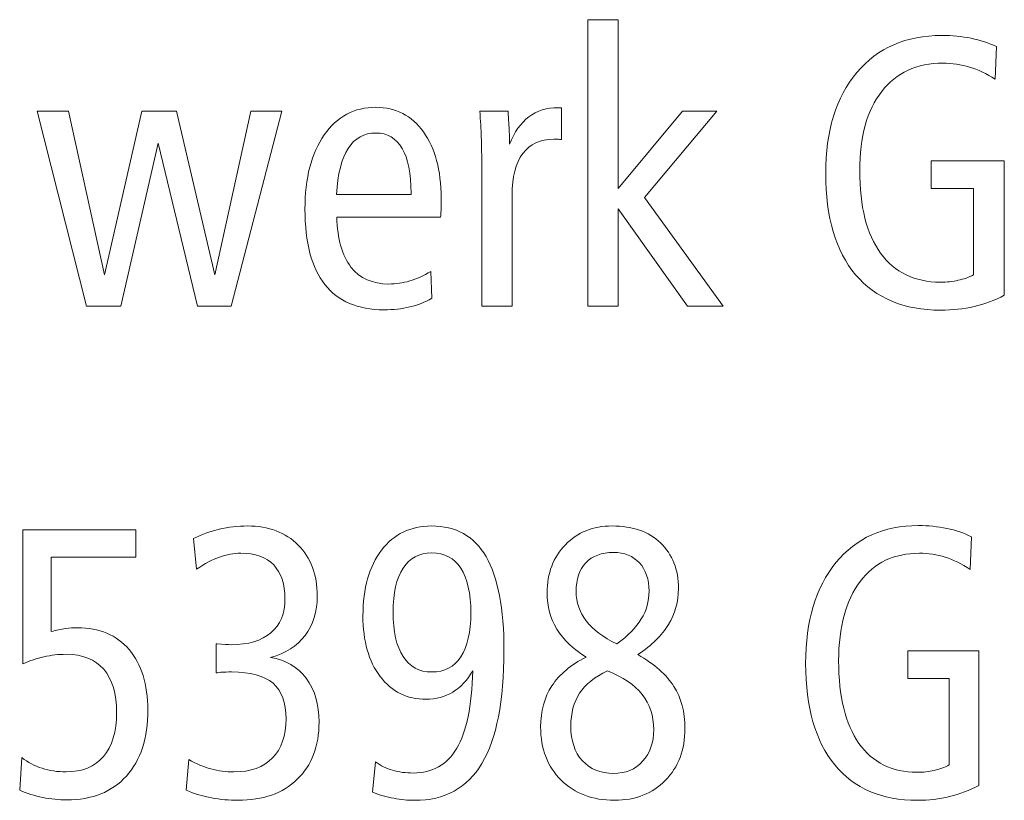
# Model space of a CAD drawing. Units: centimetres. Extents: x -8.8 to 8.8, y -14 to 13.9.
# Drawn here: x -5.2 to -4.1, y -13.9 to -13.1 of the extents above; entities that cross this region are included whole.
import ezdxf

# ---------------------------------------------------------------- set-up
doc = ezdxf.new("R2010")
doc.units = ezdxf.units.CM
doc.header["$MEASUREMENT"] = 0
doc.layers.add('Ebene 1', color=7, linetype='Continuous')

msp = doc.modelspace()

# ---------------------------------------------------------------- linework, layer by layer
at = {"layer": 'Ebene 1', "color": 250, "lineweight": 9}
for points, knots in [([(-4.55043, -13.05417), (-4.55043, -13.05417), (-4.51702, -13.05417), (-4.51702, -13.05417), (-4.51702, -13.05417), (-4.51702, -13.05417), (-4.51702, -13.24029), (-4.51702, -13.24029), (-4.51702, -13.24029), (-4.51702, -13.24029), (-4.44605, -13.15492), (-4.44605, -13.15492), (-4.44605, -13.15492), (-4.44605, -13.15492), (-4.40821, -13.15492), (-4.40821, -13.15492), (-4.40821, -13.15492), (-4.40821, -13.15492), (-4.48796, -13.25003), (-4.48796, -13.25003), (-4.48796, -13.25003), (-4.48796, -13.25003), (-4.40129, -13.36997), (-4.40129, -13.36997), (-4.40129, -13.36997), (-4.40129, -13.36997), (-4.44047, -13.36997), (-4.44047, -13.36997), (-4.44047, -13.36997), (-4.44047, -13.36997), (-4.51702, -13.26244), (-4.51702, -13.26244), (-4.51702, -13.26244), (-4.51702, -13.26244), (-4.51702, -13.36997), (-4.51702, -13.36997), (-4.51702, -13.36997), (-4.51702, -13.36997), (-4.55043, -13.36997), (-4.55043, -13.36997), (-4.55043, -13.36997), (-4.55043, -13.36997), (-4.55043, -13.05417), (-4.55043, -13.05417)], [0, 0, 0, 0, 0.0833333, 0.0833333, 0.0833333, 0.0833333, 0.1666667, 0.1666667, 0.1666667, 0.1666667, 0.25, 0.25, 0.25, 0.25, 0.3333333, 0.3333333, 0.3333333, 0.3333333, 0.4166667, 0.4166667, 0.4166667, 0.4166667, 0.5, 0.5, 0.5, 0.5, 0.5833333, 0.5833333, 0.5833333, 0.5833333, 0.6666667, 0.6666667, 0.6666667, 0.6666667, 0.75, 0.75, 0.75, 0.75, 0.8333333, 0.8333333, 0.8333333, 0.8333333, 1, 1, 1, 1]), ([(-4.10014, -13.08387), (-4.10014, -13.08387), (-4.10169, -13.11978), (-4.10169, -13.11978), (-4.10169, -13.11978), (-4.11101, -13.11371), (-4.12045, -13.10927), (-4.12989, -13.10638), (-4.12989, -13.10638), (-4.1394, -13.10348), (-4.14918, -13.102), (-4.15929, -13.102), (-4.15929, -13.102), (-4.18796, -13.102), (-4.21044, -13.11237), (-4.22661, -13.13319), (-4.22661, -13.13319), (-4.24284, -13.154), (-4.25092, -13.18314), (-4.25092, -13.22046), (-4.25092, -13.22046), (-4.25092, -13.2599), (-4.24325, -13.29024), (-4.22783, -13.31148), (-4.22783, -13.31148), (-4.21241, -13.33272), (-4.19047, -13.3433), (-4.16208, -13.3433), (-4.16208, -13.3433), (-4.15489, -13.3433), (-4.14837, -13.34267), (-4.14246, -13.34132), (-4.14246, -13.34132), (-4.13655, -13.34005), (-4.13083, -13.33801), (-4.12541, -13.33526), (-4.12541, -13.33526), (-4.12541, -13.33526), (-4.12541, -13.24001), (-4.12541, -13.24001), (-4.12541, -13.24001), (-4.12541, -13.24001), (-4.17227, -13.24001), (-4.17227, -13.24001), (-4.17227, -13.24001), (-4.17227, -13.24001), (-4.17227, -13.20953), (-4.17227, -13.20953), (-4.17227, -13.20953), (-4.17227, -13.20953), (-4.09158, -13.20953), (-4.09158, -13.20953), (-4.09158, -13.20953), (-4.09158, -13.20953), (-4.09158, -13.35783), (-4.09158, -13.35783), (-4.09158, -13.35783), (-4.10218, -13.36334), (-4.11332, -13.36743), (-4.12492, -13.37018), (-4.12492, -13.37018), (-4.13655, -13.37286), (-4.14877, -13.3742), (-4.1616, -13.3742), (-4.1616, -13.3742), (-4.20208, -13.3742), (-4.23333, -13.36115), (-4.2554, -13.33512), (-4.2554, -13.33512), (-4.27741, -13.30908), (-4.28841, -13.27183), (-4.28841, -13.2235), (-4.28841, -13.2235), (-4.28841, -13.17665), (-4.27694, -13.13961), (-4.25398, -13.11237), (-4.25398, -13.11237), (-4.23101, -13.08514), (-4.19985, -13.07152), (-4.16044, -13.07152), (-4.16044, -13.07152), (-4.14918, -13.07152), (-4.13843, -13.07258), (-4.12818, -13.07463), (-4.12818, -13.07463), (-4.11801, -13.07667), (-4.10863, -13.07978), (-4.10014, -13.08387)], [0, 0, 0, 0, 0.0434783, 0.0434783, 0.0434783, 0.0434783, 0.0869565, 0.0869565, 0.0869565, 0.0869565, 0.1304348, 0.1304348, 0.1304348, 0.1304348, 0.173913, 0.173913, 0.173913, 0.173913, 0.2173913, 0.2173913, 0.2173913, 0.2173913, 0.2608696, 0.2608696, 0.2608696, 0.2608696, 0.3043478, 0.3043478, 0.3043478, 0.3043478, 0.3478261, 0.3478261, 0.3478261, 0.3478261, 0.3913043, 0.3913043, 0.3913043, 0.3913043, 0.4347826, 0.4347826, 0.4347826, 0.4347826, 0.4782609, 0.4782609, 0.4782609, 0.4782609, 0.5217391, 0.5217391, 0.5217391, 0.5217391, 0.5652174, 0.5652174, 0.5652174, 0.5652174, 0.6086957, 0.6086957, 0.6086957, 0.6086957, 0.6521739, 0.6521739, 0.6521739, 0.6521739, 0.6956522, 0.6956522, 0.6956522, 0.6956522, 0.7391304, 0.7391304, 0.7391304, 0.7391304, 0.7826087, 0.7826087, 0.7826087, 0.7826087, 0.826087, 0.826087, 0.826087, 0.826087, 0.8695652, 0.8695652, 0.8695652, 0.8695652, 0.9130435, 0.9130435, 0.9130435, 0.9130435, 1, 1, 1, 1]), ([(-5.15716, -13.15492), (-5.15716, -13.15492), (-5.12253, -13.15492), (-5.12253, -13.15492), (-5.12253, -13.15492), (-5.12253, -13.15492), (-5.08292, -13.33526), (-5.08292, -13.33526), (-5.08292, -13.33526), (-5.08292, -13.33526), (-5.04177, -13.15492), (-5.04177, -13.15492), (-5.04177, -13.15492), (-5.04177, -13.15492), (-5.0036, -13.15492), (-5.0036, -13.15492), (-5.0036, -13.15492), (-5.0036, -13.15492), (-4.96162, -13.33526), (-4.96162, -13.33526), (-4.96162, -13.33526), (-4.96162, -13.33526), (-4.92163, -13.15492), (-4.92163, -13.15492), (-4.92163, -13.15492), (-4.92163, -13.15492), (-4.8878, -13.15492), (-4.8878, -13.15492), (-4.8878, -13.15492), (-4.8878, -13.15492), (-4.94328, -13.36997), (-4.94328, -13.36997), (-4.94328, -13.36997), (-4.94328, -13.36997), (-4.98071, -13.36997), (-4.98071, -13.36997), (-4.98071, -13.36997), (-4.98071, -13.36997), (-5.02391, -13.19005), (-5.02391, -13.19005), (-5.02391, -13.19005), (-5.02391, -13.19005), (-5.06507, -13.36997), (-5.06507, -13.36997), (-5.06507, -13.36997), (-5.06507, -13.36997), (-5.10303, -13.36997), (-5.10303, -13.36997), (-5.10303, -13.36997), (-5.10303, -13.36997), (-5.15716, -13.15492), (-5.15716, -13.15492)], [0, 0, 0, 0, 0.0714286, 0.0714286, 0.0714286, 0.0714286, 0.1428571, 0.1428571, 0.1428571, 0.1428571, 0.2142857, 0.2142857, 0.2142857, 0.2142857, 0.2857143, 0.2857143, 0.2857143, 0.2857143, 0.3571429, 0.3571429, 0.3571429, 0.3571429, 0.4285714, 0.4285714, 0.4285714, 0.4285714, 0.5, 0.5, 0.5, 0.5, 0.5714286, 0.5714286, 0.5714286, 0.5714286, 0.6428571, 0.6428571, 0.6428571, 0.6428571, 0.7142857, 0.7142857, 0.7142857, 0.7142857, 0.7857143, 0.7857143, 0.7857143, 0.7857143, 0.8571429, 0.8571429, 0.8571429, 0.8571429, 1, 1, 1, 1]), ([(-4.71277, -13.27176), (-4.71277, -13.27176), (-4.82707, -13.27176), (-4.82707, -13.27176), (-4.82707, -13.27176), (-4.82639, -13.29589), (-4.82123, -13.31423), (-4.81145, -13.32672), (-4.81145, -13.32672), (-4.80174, -13.33921), (-4.78775, -13.34542), (-4.7696, -13.34542), (-4.7696, -13.34542), (-4.76193, -13.34542), (-4.75433, -13.34429), (-4.74672, -13.34203), (-4.74672, -13.34203), (-4.73918, -13.3397), (-4.73138, -13.33624), (-4.72329, -13.33152), (-4.72329, -13.33152), (-4.72329, -13.33152), (-4.72247, -13.36115), (-4.72247, -13.36115), (-4.72247, -13.36115), (-4.72995, -13.36545), (-4.73796, -13.36863), (-4.74665, -13.37068), (-4.74665, -13.37068), (-4.75535, -13.37272), (-4.76479, -13.37378), (-4.77498, -13.37378), (-4.77498, -13.37378), (-4.8039, -13.37378), (-4.82565, -13.36454), (-4.84025, -13.34598), (-4.84025, -13.34598), (-4.85485, -13.32743), (-4.86211, -13.29977), (-4.86211, -13.26294), (-4.86211, -13.26294), (-4.86211, -13.22865), (-4.85506, -13.20134), (-4.84093, -13.18109), (-4.84093, -13.18109), (-4.8268, -13.16084), (-4.80785, -13.15069), (-4.78395, -13.15069), (-4.78395, -13.15069), (-4.76207, -13.15069), (-4.74462, -13.15972), (-4.73165, -13.17778), (-4.73165, -13.17778), (-4.71867, -13.19577), (-4.71215, -13.22004), (-4.71215, -13.25045), (-4.71215, -13.25045), (-4.71215, -13.25694), (-4.71215, -13.2616), (-4.71222, -13.26435), (-4.71222, -13.26435), (-4.71229, -13.2671), (-4.71249, -13.26957), (-4.71277, -13.27176)], [0, 0, 0, 0, 0.0588235, 0.0588235, 0.0588235, 0.0588235, 0.1176471, 0.1176471, 0.1176471, 0.1176471, 0.1764706, 0.1764706, 0.1764706, 0.1764706, 0.2352941, 0.2352941, 0.2352941, 0.2352941, 0.2941176, 0.2941176, 0.2941176, 0.2941176, 0.3529412, 0.3529412, 0.3529412, 0.3529412, 0.4117647, 0.4117647, 0.4117647, 0.4117647, 0.4705882, 0.4705882, 0.4705882, 0.4705882, 0.5294118, 0.5294118, 0.5294118, 0.5294118, 0.5882353, 0.5882353, 0.5882353, 0.5882353, 0.6470588, 0.6470588, 0.6470588, 0.6470588, 0.7058824, 0.7058824, 0.7058824, 0.7058824, 0.7647059, 0.7647059, 0.7647059, 0.7647059, 0.8235294, 0.8235294, 0.8235294, 0.8235294, 0.8823529, 0.8823529, 0.8823529, 0.8823529, 1, 1, 1, 1]), ([(-4.57937, -13.15111), (-4.57937, -13.15111), (-4.57957, -13.18624), (-4.57957, -13.18624), (-4.57957, -13.18624), (-4.58114, -13.1861), (-4.58262, -13.18596), (-4.58391, -13.18589), (-4.58391, -13.18589), (-4.58527, -13.18582), (-4.58656, -13.18582), (-4.58792, -13.18582), (-4.58792, -13.18582), (-4.60274, -13.18582), (-4.61415, -13.19111), (-4.62208, -13.20163), (-4.62208, -13.20163), (-4.63004, -13.21221), (-4.63398, -13.22738), (-4.63398, -13.2472), (-4.63398, -13.2472), (-4.63398, -13.2472), (-4.63398, -13.36997), (-4.63398, -13.36997), (-4.63398, -13.36997), (-4.63398, -13.36997), (-4.66739, -13.36997), (-4.66739, -13.36997), (-4.66739, -13.36997), (-4.66739, -13.36997), (-4.66739, -13.20875), (-4.66739, -13.20875), (-4.66739, -13.20875), (-4.66739, -13.20078), (-4.66753, -13.19238), (-4.66787, -13.18356), (-4.66787, -13.18356), (-4.66821, -13.17481), (-4.66875, -13.16529), (-4.66937, -13.15492), (-4.66937, -13.15492), (-4.66937, -13.15492), (-4.63833, -13.15492), (-4.63833, -13.15492), (-4.63833, -13.15492), (-4.63772, -13.16473), (-4.63724, -13.17213), (-4.63704, -13.17721), (-4.63704, -13.17721), (-4.63683, -13.18222), (-4.63676, -13.18695), (-4.63676, -13.1914), (-4.63676, -13.1914), (-4.63147, -13.17806), (-4.62433, -13.16797), (-4.61544, -13.16127), (-4.61544, -13.16127), (-4.60648, -13.1545), (-4.59574, -13.15111), (-4.58318, -13.15111), (-4.58318, -13.15111), (-4.58318, -13.15111), (-4.57937, -13.15111), (-4.57937, -13.15111)], [0, 0, 0, 0, 0.0588235, 0.0588235, 0.0588235, 0.0588235, 0.1176471, 0.1176471, 0.1176471, 0.1176471, 0.1764706, 0.1764706, 0.1764706, 0.1764706, 0.2352941, 0.2352941, 0.2352941, 0.2352941, 0.2941176, 0.2941176, 0.2941176, 0.2941176, 0.3529412, 0.3529412, 0.3529412, 0.3529412, 0.4117647, 0.4117647, 0.4117647, 0.4117647, 0.4705882, 0.4705882, 0.4705882, 0.4705882, 0.5294118, 0.5294118, 0.5294118, 0.5294118, 0.5882353, 0.5882353, 0.5882353, 0.5882353, 0.6470588, 0.6470588, 0.6470588, 0.6470588, 0.7058824, 0.7058824, 0.7058824, 0.7058824, 0.7647059, 0.7647059, 0.7647059, 0.7647059, 0.8235294, 0.8235294, 0.8235294, 0.8235294, 0.8823529, 0.8823529, 0.8823529, 0.8823529, 1, 1, 1, 1]), ([(-4.74516, -13.24678), (-4.74516, -13.24678), (-4.74516, -13.24516), (-4.74516, -13.24516), (-4.74516, -13.24516), (-4.74516, -13.22364), (-4.74849, -13.20727), (-4.75508, -13.19598), (-4.75508, -13.19598), (-4.76174, -13.18469), (-4.77131, -13.17905), (-4.78395, -13.17905), (-4.78395, -13.17905), (-4.79705, -13.17905), (-4.80724, -13.18469), (-4.81444, -13.19591), (-4.81444, -13.19591), (-4.82171, -13.20713), (-4.82605, -13.22406), (-4.82748, -13.24678), (-4.82748, -13.24678), (-4.82748, -13.24678), (-4.74516, -13.24678), (-4.74516, -13.24678)], [0, 0, 0, 0, 0.1428571, 0.1428571, 0.1428571, 0.1428571, 0.2857143, 0.2857143, 0.2857143, 0.2857143, 0.4285714, 0.4285714, 0.4285714, 0.4285714, 0.5714286, 0.5714286, 0.5714286, 0.5714286, 0.7142857, 0.7142857, 0.7142857, 0.7142857, 1, 1, 1, 1]), ([(-4.89998, -13.75689), (-4.88331, -13.75964), (-4.87018, -13.76726), (-4.86076, -13.77982), (-4.86076, -13.77982), (-4.85134, -13.79237), (-4.84659, -13.80846), (-4.84659, -13.82801), (-4.84659, -13.82801), (-4.84659, -13.8546), (-4.85464, -13.87563), (-4.87065, -13.89108), (-4.87065, -13.89108), (-4.88667, -13.90653), (-4.90842, -13.91422), (-4.93596, -13.91422), (-4.93596, -13.91422), (-4.94572, -13.91422), (-4.95539, -13.91331), (-4.96503, -13.91154), (-4.96503, -13.91154), (-4.97458, -13.90971), (-4.98387, -13.90696), (-4.99291, -13.90322), (-4.99291, -13.90322), (-4.99291, -13.90322), (-4.99021, -13.86928), (-4.99021, -13.86928), (-4.99021, -13.86928), (-4.98197, -13.87394), (-4.9738, -13.87739), (-4.96569, -13.87958), (-4.96569, -13.87958), (-4.95757, -13.88177), (-4.94915, -13.8829), (-4.94038, -13.8829), (-4.94038, -13.8829), (-4.92205, -13.8829), (-4.90795, -13.87782), (-4.89793, -13.86759), (-4.89793, -13.86759), (-4.88799, -13.85743), (-4.88297, -13.84303), (-4.88297, -13.82448), (-4.88297, -13.82448), (-4.88297, -13.8067), (-4.88778, -13.79364), (-4.89735, -13.78532), (-4.89735, -13.78532), (-4.90697, -13.77699), (-4.92219, -13.77283), (-4.94308, -13.77283), (-4.94308, -13.77283), (-4.94744, -13.77283), (-4.95086, -13.7729), (-4.95323, -13.77304), (-4.95323, -13.77304), (-4.9556, -13.77318), (-4.95792, -13.77347), (-4.96008, -13.77389), (-4.96008, -13.77389), (-4.96008, -13.77389), (-4.96008, -13.74193), (-4.96008, -13.74193), (-4.96008, -13.74193), (-4.96008, -13.74193), (-4.9589, -13.74193), (-4.9589, -13.74193), (-4.9589, -13.74193), (-4.95185, -13.74249), (-4.94671, -13.74277), (-4.94347, -13.74277), (-4.94347, -13.74277), (-4.92456, -13.74277), (-4.90992, -13.7384), (-4.89964, -13.72965), (-4.89964, -13.72965), (-4.8893, -13.7209), (-4.88416, -13.70841), (-4.88416, -13.69226), (-4.88416, -13.69226), (-4.88416, -13.67603), (-4.88831, -13.66354), (-4.89662, -13.65493), (-4.89662, -13.65493), (-4.90492, -13.64633), (-4.91698, -13.64202), (-4.93286, -13.64202), (-4.93286, -13.64202), (-4.94071, -13.64202), (-4.94856, -13.64343), (-4.95633, -13.64618), (-4.95633, -13.64618), (-4.96411, -13.64894), (-4.97247, -13.65331), (-4.9815, -13.65938), (-4.9815, -13.65938), (-4.9815, -13.65938), (-4.985, -13.62594), (-4.985, -13.62594), (-4.985, -13.62594), (-4.97637, -13.62142), (-4.96693, -13.61796), (-4.95673, -13.61556), (-4.95673, -13.61556), (-4.94651, -13.61317), (-4.93603, -13.61197), (-4.92535, -13.61197), (-4.92535, -13.61197), (-4.90209, -13.61197), (-4.88344, -13.61902), (-4.86953, -13.63306), (-4.86953, -13.63306), (-4.85554, -13.6471), (-4.84855, -13.6658), (-4.84855, -13.68908), (-4.84855, -13.68908), (-4.84855, -13.7063), (-4.85305, -13.72083), (-4.86195, -13.73261), (-4.86195, -13.73261), (-4.87091, -13.7444), (-4.88357, -13.75244), (-4.89998, -13.75689)], [0, 0, 0, 0, 0.03125, 0.03125, 0.03125, 0.03125, 0.0625, 0.0625, 0.0625, 0.0625, 0.09375, 0.09375, 0.09375, 0.09375, 0.125, 0.125, 0.125, 0.125, 0.15625, 0.15625, 0.15625, 0.15625, 0.1875, 0.1875, 0.1875, 0.1875, 0.21875, 0.21875, 0.21875, 0.21875, 0.25, 0.25, 0.25, 0.25, 0.28125, 0.28125, 0.28125, 0.28125, 0.3125, 0.3125, 0.3125, 0.3125, 0.34375, 0.34375, 0.34375, 0.34375, 0.375, 0.375, 0.375, 0.375, 0.40625, 0.40625, 0.40625, 0.40625, 0.4375, 0.4375, 0.4375, 0.4375, 0.46875, 0.46875, 0.46875, 0.46875, 0.5, 0.5, 0.5, 0.5, 0.53125, 0.53125, 0.53125, 0.53125, 0.5625, 0.5625, 0.5625, 0.5625, 0.59375, 0.59375, 0.59375, 0.59375, 0.625, 0.625, 0.625, 0.625, 0.65625, 0.65625, 0.65625, 0.65625, 0.6875, 0.6875, 0.6875, 0.6875, 0.71875, 0.71875, 0.71875, 0.71875, 0.75, 0.75, 0.75, 0.75, 0.78125, 0.78125, 0.78125, 0.78125, 0.8125, 0.8125, 0.8125, 0.8125, 0.84375, 0.84375, 0.84375, 0.84375, 0.875, 0.875, 0.875, 0.875, 0.90625, 0.90625, 0.90625, 0.90625, 0.9375, 0.9375, 0.9375, 0.9375, 1, 1, 1, 1]), ([(-4.78767, -13.90533), (-4.78767, -13.90533), (-4.78436, -13.87196), (-4.78436, -13.87196), (-4.78436, -13.87196), (-4.77871, -13.87612), (-4.77244, -13.87916), (-4.76559, -13.88113), (-4.76559, -13.88113), (-4.75867, -13.88318), (-4.75109, -13.88417), (-4.74291, -13.88417), (-4.74291, -13.88417), (-4.72149, -13.88417), (-4.70548, -13.87507), (-4.6948, -13.85693), (-4.6948, -13.85693), (-4.68413, -13.83873), (-4.67833, -13.8103), (-4.67726, -13.77156), (-4.67726, -13.77156), (-4.68333, -13.78186), (-4.69071, -13.78969), (-4.69935, -13.79499), (-4.69935, -13.79499), (-4.70804, -13.80028), (-4.71787, -13.80289), (-4.72882, -13.80289), (-4.72882, -13.80289), (-4.74977, -13.80289), (-4.76658, -13.79449), (-4.77929, -13.77777), (-4.77929, -13.77777), (-4.79196, -13.76105), (-4.79827, -13.73875), (-4.79827, -13.71095), (-4.79827, -13.71095), (-4.79827, -13.68062), (-4.79142, -13.65656), (-4.77779, -13.63871), (-4.77779, -13.63871), (-4.76414, -13.62086), (-4.74582, -13.61197), (-4.72281, -13.61197), (-4.72281, -13.61197), (-4.69579, -13.61197), (-4.67569, -13.62325), (-4.66258, -13.64576), (-4.66258, -13.64576), (-4.64946, -13.66834), (-4.64286, -13.70277), (-4.64286, -13.74927), (-4.64286, -13.74927), (-4.64286, -13.80493), (-4.65096, -13.84635), (-4.66719, -13.87351), (-4.66719, -13.87351), (-4.6834, -13.90068), (-4.70811, -13.91422), (-4.74133, -13.91422), (-4.74133, -13.91422), (-4.74877, -13.91422), (-4.75636, -13.91352), (-4.76414, -13.91204), (-4.76414, -13.91204), (-4.77185, -13.91062), (-4.77969, -13.90837), (-4.78767, -13.90533)], [0, 0, 0, 0, 0.0555556, 0.0555556, 0.0555556, 0.0555556, 0.1111111, 0.1111111, 0.1111111, 0.1111111, 0.1666667, 0.1666667, 0.1666667, 0.1666667, 0.2222222, 0.2222222, 0.2222222, 0.2222222, 0.2777778, 0.2777778, 0.2777778, 0.2777778, 0.3333333, 0.3333333, 0.3333333, 0.3333333, 0.3888889, 0.3888889, 0.3888889, 0.3888889, 0.4444444, 0.4444444, 0.4444444, 0.4444444, 0.5, 0.5, 0.5, 0.5, 0.5555556, 0.5555556, 0.5555556, 0.5555556, 0.6111111, 0.6111111, 0.6111111, 0.6111111, 0.6666667, 0.6666667, 0.6666667, 0.6666667, 0.7222222, 0.7222222, 0.7222222, 0.7222222, 0.7777778, 0.7777778, 0.7777778, 0.7777778, 0.8333333, 0.8333333, 0.8333333, 0.8333333, 0.8888889, 0.8888889, 0.8888889, 0.8888889, 1, 1, 1, 1]), ([(-4.49536, -13.75371), (-4.4769, -13.76436), (-4.46366, -13.77601), (-4.4556, -13.78871), (-4.4556, -13.78871), (-4.44752, -13.80141), (-4.44349, -13.81686), (-4.44349, -13.8352), (-4.44349, -13.8352), (-4.44349, -13.85856), (-4.45067, -13.87753), (-4.46503, -13.89221), (-4.46503, -13.89221), (-4.47941, -13.90689), (-4.498, -13.91422), (-4.52093, -13.91422), (-4.52093, -13.91422), (-4.54526, -13.91422), (-4.56495, -13.90674), (-4.57999, -13.89186), (-4.57999, -13.89186), (-4.59495, -13.87697), (-4.60246, -13.8575), (-4.60246, -13.83337), (-4.60246, -13.83337), (-4.60246, -13.81601), (-4.59832, -13.80091), (-4.59001, -13.78814), (-4.59001, -13.78814), (-4.58171, -13.77544), (-4.56918, -13.76486), (-4.55231, -13.75646), (-4.55231, -13.75646), (-4.56661, -13.74764), (-4.57734, -13.73734), (-4.58454, -13.72556), (-4.58454, -13.72556), (-4.59172, -13.71378), (-4.59535, -13.70051), (-4.59535, -13.68577), (-4.59535, -13.68577), (-4.59535, -13.66411), (-4.58862, -13.6464), (-4.57524, -13.63264), (-4.57524, -13.63264), (-4.56187, -13.61888), (-4.54472, -13.61197), (-4.52377, -13.61197), (-4.52377, -13.61197), (-4.50123, -13.61197), (-4.48343, -13.61817), (-4.47031, -13.63066), (-4.47031, -13.63066), (-4.4572, -13.64315), (-4.45061, -13.65994), (-4.45061, -13.68097), (-4.45061, -13.68097), (-4.45061, -13.69543), (-4.4543, -13.70863), (-4.46161, -13.72055), (-4.46161, -13.72055), (-4.46894, -13.73247), (-4.4802, -13.74355), (-4.49536, -13.75371)], [0, 0, 0, 0, 0.0588235, 0.0588235, 0.0588235, 0.0588235, 0.1176471, 0.1176471, 0.1176471, 0.1176471, 0.1764706, 0.1764706, 0.1764706, 0.1764706, 0.2352941, 0.2352941, 0.2352941, 0.2352941, 0.2941176, 0.2941176, 0.2941176, 0.2941176, 0.3529412, 0.3529412, 0.3529412, 0.3529412, 0.4117647, 0.4117647, 0.4117647, 0.4117647, 0.4705882, 0.4705882, 0.4705882, 0.4705882, 0.5294118, 0.5294118, 0.5294118, 0.5294118, 0.5882353, 0.5882353, 0.5882353, 0.5882353, 0.6470588, 0.6470588, 0.6470588, 0.6470588, 0.7058824, 0.7058824, 0.7058824, 0.7058824, 0.7647059, 0.7647059, 0.7647059, 0.7647059, 0.8235294, 0.8235294, 0.8235294, 0.8235294, 0.8823529, 0.8823529, 0.8823529, 0.8823529, 1, 1, 1, 1]), ([(-4.12777, -13.62389), (-4.12777, -13.62389), (-4.12928, -13.6598), (-4.12928, -13.6598), (-4.12928, -13.6598), (-4.13832, -13.65373), (-4.14748, -13.64929), (-4.15664, -13.6464), (-4.15664, -13.6464), (-4.16587, -13.6435), (-4.17536, -13.64202), (-4.18518, -13.64202), (-4.18518, -13.64202), (-4.21299, -13.64202), (-4.23481, -13.65239), (-4.2505, -13.67321), (-4.2505, -13.67321), (-4.26625, -13.69402), (-4.27409, -13.72316), (-4.27409, -13.76048), (-4.27409, -13.76048), (-4.27409, -13.79992), (-4.26664, -13.83026), (-4.25169, -13.8515), (-4.25169, -13.8515), (-4.23671, -13.87274), (-4.21543, -13.88332), (-4.18788, -13.88332), (-4.18788, -13.88332), (-4.1809, -13.88332), (-4.17456, -13.88269), (-4.16884, -13.88134), (-4.16884, -13.88134), (-4.16309, -13.88007), (-4.15756, -13.87803), (-4.15229, -13.87528), (-4.15229, -13.87528), (-4.15229, -13.87528), (-4.15229, -13.78003), (-4.15229, -13.78003), (-4.15229, -13.78003), (-4.15229, -13.78003), (-4.19777, -13.78003), (-4.19777, -13.78003), (-4.19777, -13.78003), (-4.19777, -13.78003), (-4.19777, -13.74955), (-4.19777, -13.74955), (-4.19777, -13.74955), (-4.19777, -13.74955), (-4.11947, -13.74955), (-4.11947, -13.74955), (-4.11947, -13.74955), (-4.11947, -13.74955), (-4.11947, -13.89785), (-4.11947, -13.89785), (-4.11947, -13.89785), (-4.12975, -13.90336), (-4.14056, -13.90745), (-4.15183, -13.9102), (-4.15183, -13.9102), (-4.16309, -13.91288), (-4.17496, -13.91422), (-4.18742, -13.91422), (-4.18742, -13.91422), (-4.22669, -13.91422), (-4.25702, -13.90117), (-4.27844, -13.87514), (-4.27844, -13.87514), (-4.2998, -13.8491), (-4.31047, -13.81185), (-4.31047, -13.76352), (-4.31047, -13.76352), (-4.31047, -13.71667), (-4.29934, -13.67963), (-4.27706, -13.65239), (-4.27706, -13.65239), (-4.25478, -13.62516), (-4.22453, -13.61154), (-4.18629, -13.61154), (-4.18629, -13.61154), (-4.17536, -13.61154), (-4.16494, -13.6126), (-4.15499, -13.61465), (-4.15499, -13.61465), (-4.14511, -13.61669), (-4.13601, -13.6198), (-4.12777, -13.62389)], [0, 0, 0, 0, 0.0434783, 0.0434783, 0.0434783, 0.0434783, 0.0869565, 0.0869565, 0.0869565, 0.0869565, 0.1304348, 0.1304348, 0.1304348, 0.1304348, 0.173913, 0.173913, 0.173913, 0.173913, 0.2173913, 0.2173913, 0.2173913, 0.2173913, 0.2608696, 0.2608696, 0.2608696, 0.2608696, 0.3043478, 0.3043478, 0.3043478, 0.3043478, 0.3478261, 0.3478261, 0.3478261, 0.3478261, 0.3913043, 0.3913043, 0.3913043, 0.3913043, 0.4347826, 0.4347826, 0.4347826, 0.4347826, 0.4782609, 0.4782609, 0.4782609, 0.4782609, 0.5217391, 0.5217391, 0.5217391, 0.5217391, 0.5652174, 0.5652174, 0.5652174, 0.5652174, 0.6086957, 0.6086957, 0.6086957, 0.6086957, 0.6521739, 0.6521739, 0.6521739, 0.6521739, 0.6956522, 0.6956522, 0.6956522, 0.6956522, 0.7391304, 0.7391304, 0.7391304, 0.7391304, 0.7826087, 0.7826087, 0.7826087, 0.7826087, 0.826087, 0.826087, 0.826087, 0.826087, 0.8695652, 0.8695652, 0.8695652, 0.8695652, 0.9130435, 0.9130435, 0.9130435, 0.9130435, 1, 1, 1, 1]), ([(-5.17291, -13.6162), (-5.17291, -13.6162), (-5.04834, -13.6162), (-5.04834, -13.6162), (-5.04834, -13.6162), (-5.04834, -13.6162), (-5.04834, -13.64626), (-5.04834, -13.64626), (-5.04834, -13.64626), (-5.04834, -13.64626), (-5.14166, -13.64626), (-5.14166, -13.64626), (-5.14166, -13.64626), (-5.14166, -13.64626), (-5.14166, -13.72831), (-5.14166, -13.72831), (-5.14166, -13.72831), (-5.13587, -13.72676), (-5.13066, -13.7257), (-5.12611, -13.72507), (-5.12611, -13.72507), (-5.1215, -13.72443), (-5.11709, -13.72415), (-5.11286, -13.72415), (-5.11286, -13.72415), (-5.0886, -13.72415), (-5.06962, -13.73219), (-5.05592, -13.74821), (-5.05592, -13.74821), (-5.04215, -13.76429), (-5.03529, -13.78645), (-5.03529, -13.81474), (-5.03529, -13.81474), (-5.03529, -13.84578), (-5.04318, -13.87006), (-5.05895, -13.88755), (-5.05895, -13.88755), (-5.07469, -13.90505), (-5.09658, -13.9138), (-5.12452, -13.9138), (-5.12452, -13.9138), (-5.13341, -13.9138), (-5.14226, -13.91288), (-5.15116, -13.91112), (-5.15116, -13.91112), (-5.16006, -13.90928), (-5.16849, -13.90667), (-5.17646, -13.90322), (-5.17646, -13.90322), (-5.17646, -13.90322), (-5.17402, -13.86716), (-5.17402, -13.86716), (-5.17402, -13.86716), (-5.16743, -13.87245), (-5.16006, -13.87634), (-5.15188, -13.87895), (-5.15188, -13.87895), (-5.14371, -13.88156), (-5.13488, -13.8829), (-5.12533, -13.8829), (-5.12533, -13.8829), (-5.1076, -13.8829), (-5.09381, -13.87725), (-5.08419, -13.86596), (-5.08419, -13.86596), (-5.0745, -13.85467), (-5.06969, -13.83859), (-5.06969, -13.81785), (-5.06969, -13.81785), (-5.06969, -13.79675), (-5.07443, -13.78073), (-5.08393, -13.7698), (-5.08393, -13.7698), (-5.09336, -13.75886), (-5.10718, -13.75336), (-5.12539, -13.75336), (-5.12539, -13.75336), (-5.13376, -13.75336), (-5.14187, -13.75428), (-5.14971, -13.75604), (-5.14971, -13.75604), (-5.15755, -13.7578), (-5.16533, -13.76048), (-5.17291, -13.76387), (-5.17291, -13.76387), (-5.17291, -13.76387), (-5.17291, -13.6162), (-5.17291, -13.6162)], [0, 0, 0, 0, 0.0434783, 0.0434783, 0.0434783, 0.0434783, 0.0869565, 0.0869565, 0.0869565, 0.0869565, 0.1304348, 0.1304348, 0.1304348, 0.1304348, 0.173913, 0.173913, 0.173913, 0.173913, 0.2173913, 0.2173913, 0.2173913, 0.2173913, 0.2608696, 0.2608696, 0.2608696, 0.2608696, 0.3043478, 0.3043478, 0.3043478, 0.3043478, 0.3478261, 0.3478261, 0.3478261, 0.3478261, 0.3913043, 0.3913043, 0.3913043, 0.3913043, 0.4347826, 0.4347826, 0.4347826, 0.4347826, 0.4782609, 0.4782609, 0.4782609, 0.4782609, 0.5217391, 0.5217391, 0.5217391, 0.5217391, 0.5652174, 0.5652174, 0.5652174, 0.5652174, 0.6086957, 0.6086957, 0.6086957, 0.6086957, 0.6521739, 0.6521739, 0.6521739, 0.6521739, 0.6956522, 0.6956522, 0.6956522, 0.6956522, 0.7391304, 0.7391304, 0.7391304, 0.7391304, 0.7826087, 0.7826087, 0.7826087, 0.7826087, 0.826087, 0.826087, 0.826087, 0.826087, 0.8695652, 0.8695652, 0.8695652, 0.8695652, 0.9130435, 0.9130435, 0.9130435, 0.9130435, 1, 1, 1, 1]), ([(-4.72242, -13.6416), (-4.7362, -13.6416), (-4.74674, -13.64717), (-4.75406, -13.65839), (-4.75406, -13.65839), (-4.76137, -13.66954), (-4.76505, -13.6857), (-4.76505, -13.70679), (-4.76505, -13.70679), (-4.76505, -13.72817), (-4.76137, -13.74454), (-4.75406, -13.75583), (-4.75406, -13.75583), (-4.74674, -13.76719), (-4.7362, -13.77283), (-4.72242, -13.77283), (-4.72242, -13.77283), (-4.70837, -13.77283), (-4.6977, -13.76726), (-4.69039, -13.75618), (-4.69039, -13.75618), (-4.68307, -13.74503), (-4.67937, -13.72888), (-4.67937, -13.70764), (-4.67937, -13.70764), (-4.67937, -13.68612), (-4.68307, -13.66975), (-4.69039, -13.65846), (-4.69039, -13.65846), (-4.6977, -13.64724), (-4.70837, -13.6416), (-4.72242, -13.6416)], [0, 0, 0, 0, 0.1111111, 0.1111111, 0.1111111, 0.1111111, 0.2222222, 0.2222222, 0.2222222, 0.2222222, 0.3333333, 0.3333333, 0.3333333, 0.3333333, 0.4444444, 0.4444444, 0.4444444, 0.4444444, 0.5555556, 0.5555556, 0.5555556, 0.5555556, 0.6666667, 0.6666667, 0.6666667, 0.6666667, 0.7777778, 0.7777778, 0.7777778, 0.7777778, 1, 1, 1, 1]), ([(-4.51836, -13.74193), (-4.50611, -13.73283), (-4.4972, -13.72365), (-4.49154, -13.71434), (-4.49154, -13.71434), (-4.48587, -13.70503), (-4.48303, -13.6948), (-4.48303, -13.68379), (-4.48303, -13.68379), (-4.48303, -13.67067), (-4.48652, -13.6603), (-4.49358, -13.65268), (-4.49358, -13.65268), (-4.50057, -13.64499), (-4.51012, -13.64118), (-4.52218, -13.64118), (-4.52218, -13.64118), (-4.5353, -13.64118), (-4.54545, -13.64491), (-4.55257, -13.65246), (-4.55257, -13.65246), (-4.55975, -13.65994), (-4.56331, -13.67053), (-4.56331, -13.68421), (-4.56331, -13.68421), (-4.56331, -13.69621), (-4.55962, -13.70693), (-4.55224, -13.71646), (-4.55224, -13.71646), (-4.54479, -13.72598), (-4.53352, -13.73445), (-4.51836, -13.74193)], [0, 0, 0, 0, 0.1111111, 0.1111111, 0.1111111, 0.1111111, 0.2222222, 0.2222222, 0.2222222, 0.2222222, 0.3333333, 0.3333333, 0.3333333, 0.3333333, 0.4444444, 0.4444444, 0.4444444, 0.4444444, 0.5555556, 0.5555556, 0.5555556, 0.5555556, 0.6666667, 0.6666667, 0.6666667, 0.6666667, 0.7777778, 0.7777778, 0.7777778, 0.7777778, 1, 1, 1, 1]), ([(-4.52897, -13.77156), (-4.54295, -13.77833), (-4.55317, -13.78659), (-4.55962, -13.79633), (-4.55962, -13.79633), (-4.56601, -13.80613), (-4.56925, -13.8182), (-4.56925, -13.83252), (-4.56925, -13.83252), (-4.56925, -13.84847), (-4.56502, -13.86117), (-4.55652, -13.87055), (-4.55652, -13.87055), (-4.54802, -13.87993), (-4.53656, -13.88459), (-4.52212, -13.88459), (-4.52212, -13.88459), (-4.50887, -13.88459), (-4.49818, -13.88015), (-4.49008, -13.87118), (-4.49008, -13.87118), (-4.48199, -13.86222), (-4.47789, -13.85051), (-4.47789, -13.83605), (-4.47789, -13.83605), (-4.47789, -13.82116), (-4.48218, -13.80832), (-4.49068, -13.7976), (-4.49068, -13.7976), (-4.49918, -13.78687), (-4.51197, -13.77819), (-4.52897, -13.77156)], [0, 0, 0, 0, 0.1111111, 0.1111111, 0.1111111, 0.1111111, 0.2222222, 0.2222222, 0.2222222, 0.2222222, 0.3333333, 0.3333333, 0.3333333, 0.3333333, 0.4444444, 0.4444444, 0.4444444, 0.4444444, 0.5555556, 0.5555556, 0.5555556, 0.5555556, 0.6666667, 0.6666667, 0.6666667, 0.6666667, 0.7777778, 0.7777778, 0.7777778, 0.7777778, 1, 1, 1, 1])]:
    msp.add_open_spline(points, degree=3, knots=knots, dxfattribs=at)

doc.saveas('drawing.dxf')
